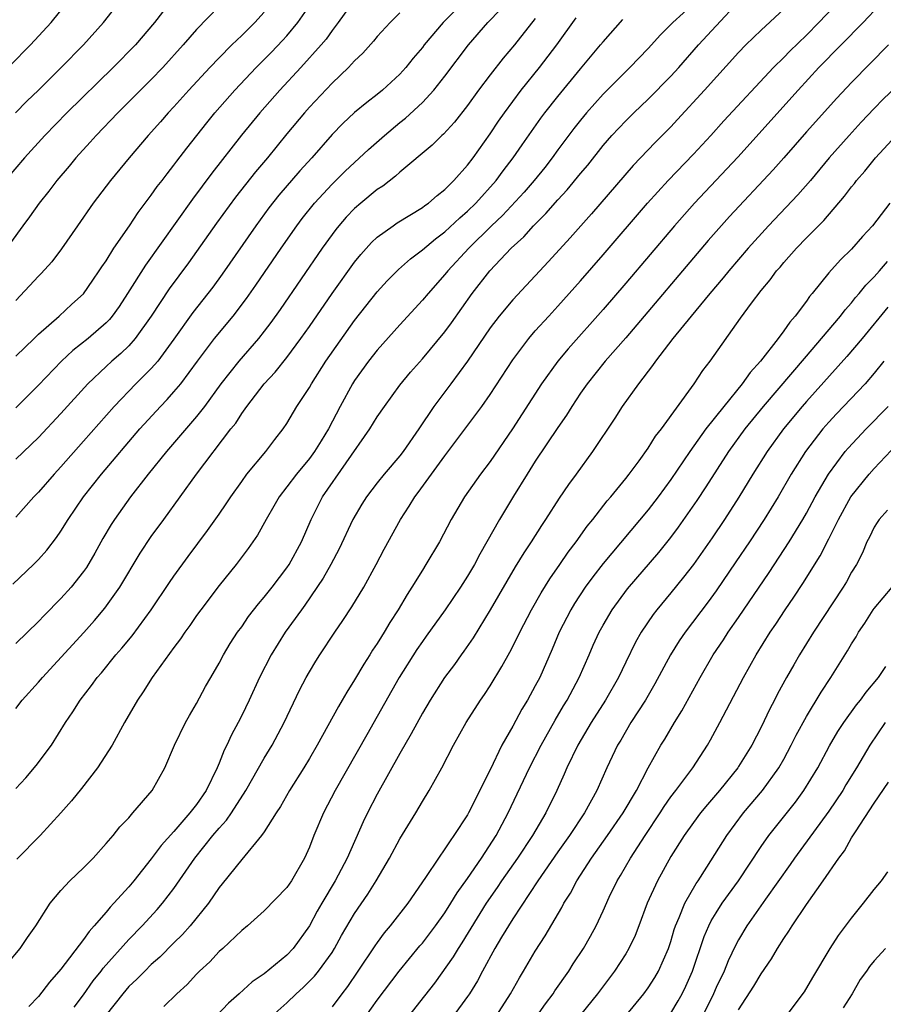
# Model space of a CAD drawing. Units: inches. Extents: x 2568125 to 2571000, y 1496265 to 1497000.
# Drawn here: x 2568459 to 2568536, y 1496824 to 1496911 of the extents above; entities that cross this region are included whole.
import ezdxf

# ---------------------------------------------------------------- set-up
doc = ezdxf.new("R2010")
doc.units = ezdxf.units.IN
doc.header["$MEASUREMENT"] = 0
doc.layers.add('LD25681494_2ft', color=182, linetype='Continuous')

msp = doc.modelspace()

# ---------------------------------------------------------------- linework, layer by layer
at = {"layer": 'LD25681494_2ft'}
for points, elevation in [([(2568459, 1496881.435), (2568460.625, 1496883), (2568461, 1496883.385), (2568462.854, 1496885), (2568463.962, 1496886.038), (2568465, 1496886.961), (2568465.819, 1496888.182), (2568466.397, 1496889), (2568466.631, 1496889.369), (2568467, 1496889.895), (2568467.687, 1496891), (2568469.055, 1496893), (2568469.825, 1496894.175), (2568471, 1496895.702), (2568471.532, 1496896.467), (2568471.954, 1496897), (2568472.398, 1496897.602), (2568473, 1496898.348), (2568473.272, 1496898.728), (2568474.136, 1496899.864), (2568475.903, 1496902.097), (2568476.636, 1496903), (2568478.393, 1496905), (2568480.296, 1496907), (2568481.644, 1496908.356), (2568482.616, 1496909.384), (2568483, 1496909.824), (2568483.961, 1496911), (2568486.028, 1496913.973)], 9004), ([(2568456.658, 1496905.343), (2568460.304, 1496909), (2568462.132, 1496911), (2568463.739, 1496913)], 9014), ([(2568472.895, 1496913.105), (2568471.292, 1496911), (2568469.59, 1496909), (2568467.62, 1496907), (2568463.511, 1496903), (2568461.561, 1496901), (2568459.771, 1496899), (2568458.055, 1496897)], 9010), ([(2568458.728, 1496861.272), (2568460.564, 1496863), (2568461, 1496863.441), (2568461.734, 1496864.266), (2568462.616, 1496865.385), (2568463, 1496865.946), (2568463.644, 1496867), (2568465.006, 1496869), (2568466.59, 1496871), (2568469.997, 1496875), (2568471.803, 1496877), (2568472.393, 1496877.606), (2568473, 1496878.278), (2568473.602, 1496879), (2568475.083, 1496881), (2568476.6, 1496883), (2568478.252, 1496885), (2568479.434, 1496886.566), (2568480.257, 1496887.743), (2568482.486, 1496891), (2568483.883, 1496893), (2568484.363, 1496893.638), (2568485.441, 1496895), (2568487, 1496896.682), (2568488.172, 1496897.828), (2568490.242, 1496899.758), (2568491.654, 1496901), (2568493, 1496902.123), (2568493.492, 1496902.508), (2568495, 1496903.919), (2568496.02, 1496905), (2568497, 1496906.227), (2568499.072, 1496909), (2568500.799, 1496911), (2568503, 1496913.291)], 8996), ([(2568458.981, 1496903), (2568459.982, 1496904.018), (2568461, 1496904.991), (2568463.03, 1496907), (2568464.997, 1496909.002), (2568466.779, 1496911), (2568468.615, 1496913.386)], 9012), ([(2568489, 1496913.019), (2568487.552, 1496911), (2568487, 1496910.286), (2568486.47, 1496909.53), (2568486.038, 1496909), (2568484.246, 1496907), (2568482.365, 1496905), (2568480.595, 1496903), (2568478.989, 1496901.011), (2568476.354, 1496897.646), (2568474.649, 1496895.351), (2568470.479, 1496889.52), (2568468.904, 1496887), (2568468.151, 1496885.849), (2568467.545, 1496885), (2568467.303, 1496884.697), (2568467, 1496884.398), (2568465.399, 1496883), (2568464.065, 1496881.935), (2568463.06, 1496881), (2568461, 1496878.892), (2568459, 1496876.879)], 9002), ([(2568498.797, 1496913), (2568496.829, 1496911), (2568495.172, 1496909), (2568495, 1496908.773), (2568494.179, 1496907.821), (2568493.528, 1496907), (2568493, 1496906.416), (2568491.476, 1496905), (2568491, 1496904.607), (2568490.083, 1496903.916), (2568489, 1496903.022), (2568487.951, 1496902.049), (2568487, 1496901.062), (2568485.202, 1496899), (2568484.147, 1496897.853), (2568482.292, 1496895.708), (2568481.41, 1496894.59), (2568480.246, 1496893), (2568477.282, 1496888.718), (2568476.445, 1496887.556), (2568475.572, 1496886.428), (2568474.685, 1496885.315), (2568473, 1496882.953), (2568471.575, 1496881), (2568471, 1496880.342), (2568469.634, 1496879), (2568467.7, 1496877), (2568465, 1496873.918), (2568463, 1496871.658), (2568462.384, 1496871), (2568461, 1496869.413), (2568460.595, 1496869), (2568459, 1496867.197)], 8998), ([(2568464.183, 1496823.817), (2568465, 1496824.905), (2568465.86, 1496826.14), (2568466.552, 1496827), (2568466.738, 1496827.262), (2568469, 1496829.786), (2568470.18, 1496831), (2568471.532, 1496832.468), (2568471.987, 1496833), (2568473, 1496834.32), (2568474.855, 1496837), (2568476.451, 1496839), (2568477, 1496839.65), (2568477.651, 1496840.349), (2568478.093, 1496841), (2568479.383, 1496843), (2568481, 1496845.868), (2568481.692, 1496847), (2568482.773, 1496849), (2568484.129, 1496851.871), (2568484.711, 1496853), (2568485, 1496853.51), (2568485.559, 1496854.441), (2568485.919, 1496855), (2568487.257, 1496857), (2568487.967, 1496858.033), (2568488.748, 1496859.252), (2568489.804, 1496861), (2568490.92, 1496863), (2568491.63, 1496864.37), (2568493.053, 1496867), (2568493.834, 1496868.166), (2568494.325, 1496869), (2568494.623, 1496869.377), (2568497, 1496872.617), (2568500.277, 1496877), (2568501, 1496878.04), (2568503, 1496881.123), (2568504.416, 1496883), (2568505, 1496883.678), (2568506.183, 1496885), (2568507, 1496885.88), (2568509, 1496888.115), (2568511, 1496890.417), (2568514.929, 1496895), (2568516.757, 1496897), (2568519, 1496899.348), (2568520.529, 1496901), (2568521.704, 1496902.296), (2568526.103, 1496907), (2568527, 1496907.892), (2568527.543, 1496908.457), (2568529, 1496909.885), (2568530.1, 1496911), (2568531.986, 1496913)], 8982), ([(2568458.283, 1496827.716), (2568459.392, 1496829), (2568460.026, 1496829.974), (2568460.775, 1496831), (2568462.056, 1496833), (2568463, 1496834.134), (2568463.799, 1496835), (2568465, 1496836.141), (2568465.842, 1496837), (2568467, 1496838.285), (2568467.613, 1496839), (2568468.226, 1496839.774), (2568469, 1496840.583), (2568469.374, 1496841), (2568471.076, 1496843), (2568472.198, 1496845), (2568473.063, 1496847), (2568474.024, 1496849), (2568474.369, 1496849.631), (2568475, 1496850.694), (2568475.808, 1496852.191), (2568476.257, 1496853), (2568477, 1496854.278), (2568477.381, 1496855), (2568477.99, 1496856.01), (2568478.637, 1496857), (2568479, 1496857.492), (2568479.611, 1496858.389), (2568480.482, 1496859.519), (2568481, 1496860.107), (2568481.696, 1496861), (2568483, 1496862.701), (2568483.201, 1496863), (2568484.283, 1496865), (2568485.15, 1496867), (2568485.765, 1496868.235), (2568486.169, 1496869), (2568490.351, 1496875), (2568491, 1496876.068), (2568491.636, 1496877), (2568493, 1496878.873), (2568493.962, 1496880.038), (2568495, 1496881.198), (2568497, 1496883.598), (2568497.592, 1496884.408), (2568499.422, 1496887), (2568500.983, 1496889), (2568502.872, 1496891), (2568503.973, 1496892.027), (2568504.826, 1496893), (2568505.934, 1496894.066), (2568507, 1496895.289), (2568507.834, 1496896.166), (2568509, 1496897.614), (2568509.636, 1496898.364), (2568511, 1496900.096), (2568511.781, 1496901), (2568513, 1496902.3), (2568513.717, 1496903), (2568515, 1496904.193), (2568517, 1496906.227), (2568517.7, 1496907), (2568519.454, 1496909), (2568521, 1496910.702), (2568523, 1496912.819)], 8986), ([(2568477, 1496912.433), (2568475, 1496910.376), (2568473.825, 1496909), (2568472.018, 1496907), (2568471, 1496905.948), (2568468.026, 1496903), (2568466.102, 1496901), (2568465.591, 1496900.41), (2568464.318, 1496899), (2568463.724, 1496898.276), (2568462.642, 1496897), (2568461.929, 1496896.071), (2568461.064, 1496895), (2568460.223, 1496893.777), (2568459.634, 1496893), (2568458.522, 1496891.477)], 9008), ([(2568519, 1496912.641), (2568517.189, 1496911), (2568516.098, 1496909.902), (2568515, 1496908.684), (2568513.364, 1496907), (2568511, 1496904.649), (2568509.531, 1496903), (2568509, 1496902.357), (2568508.404, 1496901.596), (2568507, 1496899.713), (2568506.489, 1496899), (2568505.84, 1496898.16), (2568504.908, 1496897), (2568504.02, 1496895.979), (2568502.086, 1496893.914), (2568501.131, 1496893), (2568499.106, 1496891), (2568497.24, 1496889), (2568497, 1496888.688), (2568495.502, 1496887), (2568495, 1496886.393), (2568493, 1496884.228), (2568491, 1496881.972), (2568490.233, 1496881), (2568489, 1496879.292), (2568488.814, 1496879), (2568487.732, 1496877), (2568486.692, 1496875), (2568486.034, 1496873.966), (2568485.456, 1496873), (2568485, 1496872.382), (2568483.846, 1496871), (2568483, 1496869.869), (2568482.316, 1496869), (2568481.845, 1496868.155), (2568481.173, 1496867), (2568480.408, 1496865.591), (2568479.586, 1496864.414), (2568478.512, 1496863), (2568477, 1496861.13), (2568475.379, 1496859), (2568475, 1496858.479), (2568474.398, 1496857.602), (2568473.956, 1496857), (2568473.583, 1496856.417), (2568473, 1496855.649), (2568471.08, 1496853), (2568470.287, 1496851.713), (2568469.785, 1496851), (2568468.636, 1496849), (2568467.527, 1496847), (2568466.229, 1496845), (2568464.82, 1496843.18), (2568463.932, 1496842.068), (2568463, 1496841), (2568461.159, 1496839), (2568459.095, 1496836.904)], 8988), ([(2568527, 1496912.158), (2568525, 1496910.317), (2568523.638, 1496909), (2568523, 1496908.345), (2568519.979, 1496905), (2568517.601, 1496902.399), (2568517, 1496901.766), (2568515.62, 1496900.38), (2568513.673, 1496898.327), (2568509.961, 1496894.039), (2568508.074, 1496891.926), (2568506.164, 1496889.836), (2568503, 1496886.45), (2568501.799, 1496885), (2568501, 1496883.944), (2568499, 1496881), (2568497.522, 1496879), (2568496.013, 1496877), (2568494.696, 1496875), (2568493.295, 1496873), (2568493, 1496872.629), (2568491.615, 1496871), (2568491, 1496870.231), (2568490.064, 1496869), (2568489.65, 1496868.35), (2568488.843, 1496867), (2568487.622, 1496864.378), (2568486.895, 1496863), (2568486.218, 1496861.782), (2568484.604, 1496859.396), (2568484.302, 1496859), (2568482.86, 1496857), (2568481.612, 1496855), (2568480.583, 1496853), (2568479.661, 1496851), (2568479, 1496849.619), (2568478.687, 1496849), (2568478.092, 1496847.908), (2568477.677, 1496847), (2568477.439, 1496846.561), (2568477, 1496845.406), (2568476.829, 1496845), (2568475.867, 1496843), (2568475, 1496841.755), (2568474.421, 1496841), (2568473, 1496839.373), (2568471.878, 1496838.122), (2568471, 1496836.936), (2568469.448, 1496835), (2568469, 1496834.466), (2568467.683, 1496833), (2568467.344, 1496832.656), (2568467, 1496832.228), (2568465.95, 1496831), (2568465.489, 1496830.511), (2568465, 1496829.799), (2568463, 1496827.164), (2568461.986, 1496826.014), (2568461, 1496824.751), (2568460.146, 1496823.854)], 8984), ([(2568535.467, 1496912.533), (2568534.022, 1496911), (2568530.117, 1496907), (2568528.264, 1496905), (2568522.927, 1496899.073), (2568521.967, 1496898.033), (2568519.103, 1496895), (2568517.314, 1496893), (2568513, 1496887.909), (2568511, 1496885.574), (2568507.9, 1496882.101), (2568506.984, 1496881), (2568505.548, 1496879), (2568502.992, 1496875), (2568501, 1496872.132), (2568500.136, 1496871), (2568498.739, 1496869), (2568497.552, 1496867), (2568496.503, 1496865), (2568495.32, 1496863), (2568495, 1496862.512), (2568494.076, 1496861), (2568493.648, 1496860.353), (2568492.855, 1496859), (2568492.124, 1496857.876), (2568491.616, 1496857), (2568491.369, 1496856.631), (2568491, 1496856.005), (2568490.595, 1496855.404), (2568490.354, 1496855), (2568489.821, 1496854.179), (2568489, 1496852.778), (2568488.301, 1496851.699), (2568487.909, 1496851), (2568487.562, 1496850.438), (2568485.689, 1496847), (2568485, 1496845.811), (2568484.507, 1496845), (2568483.24, 1496843), (2568482.434, 1496841.566), (2568482.049, 1496841), (2568481, 1496839.333), (2568480.767, 1496839), (2568479, 1496836.893), (2568477.278, 1496834.722), (2568477, 1496834.394), (2568476.052, 1496833), (2568474.443, 1496831), (2568473.764, 1496830.236), (2568473, 1496829.492), (2568471.762, 1496828.238), (2568471, 1496827.575), (2568470.412, 1496827), (2568469.716, 1496826.284), (2568469, 1496825.622), (2568468.466, 1496825), (2568467, 1496823.122)], 8980), ([(2568481, 1496911.901), (2568480.172, 1496911), (2568479, 1496909.833), (2568478.126, 1496909), (2568477, 1496907.876), (2568476.172, 1496907), (2568474.32, 1496905), (2568473, 1496903.532), (2568472.496, 1496903), (2568471.802, 1496902.198), (2568470.728, 1496901), (2568469.028, 1496899), (2568467.4, 1496897), (2568465.857, 1496895), (2568464.456, 1496893), (2568463.05, 1496890.95), (2568462.189, 1496889.811), (2568461.242, 1496888.758), (2568461, 1496888.532), (2568459, 1496886.365)], 9006), ([(2568493, 1496911.861), (2568492.146, 1496911), (2568491, 1496909.743), (2568490.671, 1496909.329), (2568489.722, 1496908.278), (2568489, 1496907.594), (2568488.457, 1496907), (2568487, 1496905.629), (2568485, 1496903.505), (2568484.55, 1496903), (2568483, 1496901.123), (2568481.278, 1496899), (2568480.23, 1496897.77), (2568479.338, 1496896.662), (2568478.461, 1496895.539), (2568476.779, 1496893.221), (2568474.301, 1496889.699), (2568472.592, 1496887.408), (2568470.983, 1496885), (2568469.57, 1496883), (2568469, 1496882.368), (2568468.309, 1496881.69), (2568467.502, 1496881), (2568467, 1496880.537), (2568465.388, 1496879), (2568463, 1496876.38), (2568461, 1496874.255), (2568459, 1496872.334)], 9000), ([(2568459, 1496850.247), (2568459.579, 1496851), (2568461, 1496852.573), (2568461.351, 1496853), (2568465.012, 1496856.988), (2568465.956, 1496858.044), (2568466.874, 1496859.126), (2568468.206, 1496861), (2568470.005, 1496863.995), (2568471, 1496865.466), (2568472.107, 1496867), (2568475.013, 1496871), (2568478.053, 1496875), (2568478.471, 1496875.529), (2568479, 1496876.359), (2568479.458, 1496877), (2568481.006, 1496879), (2568481.968, 1496880.032), (2568483, 1496881.323), (2568484.245, 1496883), (2568485, 1496884.079), (2568487, 1496887.003), (2568489, 1496889.784), (2568489.544, 1496890.456), (2568490.496, 1496891.504), (2568491, 1496891.976), (2568492.401, 1496893), (2568492.758, 1496893.242), (2568495, 1496894.603), (2568495.219, 1496894.78), (2568495.545, 1496895), (2568496.319, 1496895.682), (2568497, 1496896.195), (2568497.799, 1496897), (2568499, 1496898.353), (2568499.494, 1496899), (2568501, 1496901.131), (2568501.742, 1496902.258), (2568502.259, 1496903), (2568503.749, 1496905), (2568505.381, 1496907), (2568506.918, 1496909), (2568508.602, 1496911.398)], 8992), ([(2568505, 1496911.344), (2568503.15, 1496909), (2568502.161, 1496907.839), (2568501, 1496906.365), (2568499.977, 1496905), (2568499, 1496903.645), (2568497.836, 1496902.164), (2568496.882, 1496901.118), (2568496.736, 1496901), (2568495.865, 1496900.135), (2568493, 1496897.743), (2568492.622, 1496897.378), (2568491.492, 1496896.508), (2568491, 1496896.191), (2568489.547, 1496895), (2568489, 1496894.528), (2568488.254, 1496893.746), (2568487.606, 1496893), (2568487.333, 1496892.667), (2568487, 1496892.223), (2568486.122, 1496891), (2568482.413, 1496885.587), (2568481.584, 1496884.415), (2568481, 1496883.653), (2568480.486, 1496883), (2568478.752, 1496881), (2568477.166, 1496879), (2568475.694, 1496877), (2568475, 1496876.115), (2568472.354, 1496873), (2568470.72, 1496871), (2568469.15, 1496869), (2568467.731, 1496867), (2568467.445, 1496866.555), (2568466.709, 1496865.291), (2568465.999, 1496864.001), (2568465.256, 1496862.744), (2568465, 1496862.389), (2568463.893, 1496861), (2568463, 1496860), (2568461.507, 1496858.493), (2568461, 1496857.955), (2568459, 1496856.008)], 8994), ([(2568459, 1496843.167), (2568459.885, 1496844.115), (2568460.805, 1496845.194), (2568462.152, 1496847), (2568463.4, 1496849), (2568464.046, 1496849.954), (2568464.688, 1496851), (2568465.705, 1496852.295), (2568466.203, 1496853), (2568466.577, 1496853.423), (2568467.871, 1496855), (2568468.401, 1496855.599), (2568469.307, 1496856.693), (2568471, 1496859), (2568472.596, 1496861.404), (2568473, 1496861.98), (2568474.276, 1496863.724), (2568475.983, 1496866.017), (2568477, 1496867.458), (2568477.631, 1496868.369), (2568478.038, 1496869), (2568479, 1496870.365), (2568479.464, 1496871), (2568481.127, 1496873), (2568481.931, 1496874.069), (2568482.672, 1496875), (2568483, 1496875.485), (2568483.898, 1496877), (2568485, 1496878.685), (2568485.172, 1496879), (2568486.462, 1496881), (2568489, 1496884.599), (2568491, 1496887.137), (2568491.885, 1496888.115), (2568492.877, 1496889.122), (2568493.936, 1496890.064), (2568495, 1496890.864), (2568496.156, 1496891.844), (2568497, 1496892.451), (2568498.314, 1496893.686), (2568499, 1496894.274), (2568499.731, 1496895), (2568501.521, 1496897), (2568502.148, 1496897.852), (2568503.045, 1496899), (2568503.834, 1496900.166), (2568504.657, 1496901.343), (2568505.488, 1496902.512), (2568505.856, 1496903), (2568507, 1496904.444), (2568509, 1496906.875), (2568510.78, 1496909), (2568511, 1496909.282), (2568512.739, 1496911.261)], 8990), ([(2568536.262, 1496909), (2568533, 1496905.693), (2568531.697, 1496904.303), (2568529, 1496901.309), (2568526.997, 1496899.003), (2568526.056, 1496897.944), (2568522.195, 1496893.805), (2568521.242, 1496892.758), (2568520.307, 1496891.693), (2568513, 1496883.058), (2568511.197, 1496881), (2568509.58, 1496879), (2568509, 1496878.163), (2568508.229, 1496877), (2568507.763, 1496876.237), (2568507, 1496875.143), (2568505, 1496872.147), (2568504.267, 1496871), (2568503.063, 1496869.063), (2568501.819, 1496867), (2568500.702, 1496865), (2568500.079, 1496863.921), (2568499.606, 1496863), (2568499, 1496861.973), (2568498.373, 1496861), (2568497.012, 1496859), (2568495.346, 1496856.654), (2568495, 1496856.188), (2568494.517, 1496855.483), (2568492.946, 1496853), (2568491, 1496849.528), (2568490.07, 1496847.93), (2568487.291, 1496843), (2568486.246, 1496841), (2568485.402, 1496839), (2568485, 1496837.985), (2568484.553, 1496837), (2568483.398, 1496835), (2568483, 1496834.402), (2568481, 1496832.322), (2568479.507, 1496831), (2568479, 1496830.594), (2568477.324, 1496829), (2568477, 1496828.723), (2568476.172, 1496827.828), (2568475.273, 1496827), (2568475, 1496826.718), (2568474.185, 1496825.815), (2568473.269, 1496825), (2568472.122, 1496823.878)], 8978), ([(2568537, 1496905.356), (2568535.804, 1496904.196), (2568535, 1496903.381), (2568533.844, 1496902.156), (2568532.788, 1496901), (2568531.028, 1496899), (2568529.357, 1496897), (2568528.257, 1496895.743), (2568525.648, 1496893), (2568523.832, 1496891), (2568522.119, 1496889), (2568521.623, 1496888.377), (2568520.453, 1496887), (2568518.801, 1496885), (2568517.188, 1496883), (2568515.635, 1496881), (2568515.381, 1496880.619), (2568514.123, 1496879), (2568512.7, 1496877), (2568512.039, 1496875.961), (2568510.054, 1496873), (2568508.613, 1496871), (2568507.926, 1496870.074), (2568507.112, 1496868.888), (2568505.914, 1496867), (2568505.546, 1496866.455), (2568504.642, 1496865), (2568503.98, 1496864.021), (2568503.217, 1496862.783), (2568501, 1496858.994), (2568499.487, 1496856.513), (2568498.678, 1496855.322), (2568498.434, 1496855), (2568497.841, 1496854.159), (2568496.972, 1496853), (2568495.689, 1496851), (2568495, 1496849.841), (2568494.004, 1496847.996), (2568493, 1496846.278), (2568491, 1496842.674), (2568490.144, 1496841), (2568489.771, 1496840.229), (2568488.342, 1496837), (2568487.286, 1496835), (2568486.091, 1496833), (2568485.695, 1496832.305), (2568485, 1496830.994), (2568483.559, 1496829), (2568483, 1496828.406), (2568481, 1496826.758), (2568479.94, 1496826.06), (2568478.79, 1496825), (2568477.832, 1496824.168), (2568476.734, 1496823)], 8976), ([(2568481.682, 1496823), (2568483, 1496824.191), (2568483.819, 1496825), (2568484.442, 1496825.558), (2568485, 1496826.102), (2568485.441, 1496826.56), (2568485.79, 1496827), (2568487, 1496828.66), (2568487.222, 1496829), (2568487.853, 1496830.147), (2568489, 1496832.111), (2568490.175, 1496833.824), (2568490.918, 1496835), (2568492.085, 1496837), (2568493, 1496838.709), (2568494.407, 1496841), (2568495, 1496842.023), (2568495.601, 1496843), (2568496.71, 1496845), (2568497.754, 1496847), (2568498.874, 1496849), (2568500.144, 1496851), (2568500.497, 1496851.503), (2568501, 1496852.264), (2568502.043, 1496853.957), (2568502.753, 1496855.248), (2568503.427, 1496856.573), (2568503.62, 1496857), (2568504.651, 1496859), (2568505.504, 1496860.496), (2568506.271, 1496861.729), (2568507.183, 1496863), (2568507.914, 1496864.086), (2568508.61, 1496865), (2568509.595, 1496866.405), (2568510.086, 1496867), (2568511.368, 1496868.632), (2568511.692, 1496869), (2568513, 1496870.607), (2568513.309, 1496871), (2568514.191, 1496872.191), (2568515, 1496873.315), (2568515.649, 1496874.351), (2568516.161, 1496875), (2568519.059, 1496879), (2568519.821, 1496880.179), (2568520.47, 1496881), (2568523.179, 1496884.821), (2568524.142, 1496886.142), (2568525, 1496887.268), (2568525.794, 1496888.206), (2568526.367, 1496889), (2568526.667, 1496889.333), (2568527, 1496889.736), (2568528.122, 1496891), (2568529, 1496891.913), (2568530.542, 1496893.458), (2568532.389, 1496895.611), (2568533, 1496896.431), (2568533.259, 1496896.741), (2568533.446, 1496897), (2568534.171, 1496897.829), (2568535.125, 1496899), (2568536.955, 1496901)], 8974), ([(2568536.401, 1496895), (2568534.85, 1496893), (2568533.958, 1496892.042), (2568533, 1496890.934), (2568532.02, 1496889.98), (2568531, 1496888.814), (2568529.514, 1496887), (2568529.271, 1496886.729), (2568529, 1496886.331), (2568528.006, 1496885), (2568527.528, 1496884.472), (2568527, 1496883.688), (2568526.49, 1496883), (2568524.938, 1496881), (2568524.01, 1496879.99), (2568523.314, 1496879), (2568521.677, 1496877), (2568520.11, 1496875), (2568518.681, 1496873), (2568517, 1496870.517), (2568515.889, 1496869), (2568515, 1496867.842), (2568511, 1496863.085), (2568510.088, 1496861.913), (2568509.408, 1496861), (2568508.458, 1496859.542), (2568508.13, 1496859), (2568507.122, 1496857), (2568506.502, 1496855.499), (2568505.387, 1496853), (2568505, 1496852.253), (2568504.305, 1496851), (2568503.806, 1496850.194), (2568503, 1496848.701), (2568502.045, 1496847), (2568501, 1496844.821), (2568499.087, 1496841), (2568499, 1496840.847), (2568497.799, 1496839), (2568497.454, 1496838.545), (2568497, 1496837.824), (2568496.415, 1496837), (2568495.274, 1496835.274), (2568493.719, 1496833), (2568492.156, 1496831), (2568491.623, 1496830.377), (2568491, 1496829.539), (2568490.776, 1496829.224), (2568489.296, 1496827), (2568488.357, 1496825.643), (2568487.858, 1496825), (2568487, 1496823.846)], 8972), ([(2568489.993, 1496823), (2568491, 1496824.42), (2568492.936, 1496827), (2568494.774, 1496829.227), (2568495, 1496829.482), (2568496.173, 1496831), (2568497, 1496832.168), (2568497.523, 1496833), (2568498.069, 1496833.931), (2568499, 1496835.205), (2568500.22, 1496837), (2568501.524, 1496839), (2568502.61, 1496841), (2568504.481, 1496845), (2568505.509, 1496847), (2568506.769, 1496849.231), (2568507.509, 1496850.49), (2568507.826, 1496851), (2568508.888, 1496853), (2568509.77, 1496855), (2568510.136, 1496855.864), (2568510.651, 1496857), (2568511, 1496857.644), (2568511.79, 1496859), (2568513.161, 1496860.839), (2568515.929, 1496864.071), (2568517, 1496865.4), (2568517.688, 1496866.312), (2568519.337, 1496868.663), (2568520.13, 1496869.87), (2568522.143, 1496873), (2568523.592, 1496875), (2568525.208, 1496877), (2568529, 1496881.459), (2568530.344, 1496883), (2568532.028, 1496885), (2568532.439, 1496885.561), (2568533, 1496886.175), (2568533.362, 1496886.638), (2568533.682, 1496887), (2568534.261, 1496887.739), (2568535, 1496888.486), (2568535.468, 1496889), (2568536.177, 1496889.823)], 8970), ([(2568536.209, 1496885.791), (2568533.939, 1496883), (2568532.595, 1496881.405), (2568529, 1496877.424), (2568528.635, 1496877), (2568526.988, 1496875), (2568525.535, 1496873), (2568524.266, 1496871), (2568523.032, 1496868.968), (2568521.763, 1496867), (2568520.65, 1496865.35), (2568519.83, 1496864.17), (2568518.991, 1496863.009), (2568518.122, 1496861.878), (2568517, 1496860.488), (2568515.768, 1496859), (2568515.435, 1496858.565), (2568514.378, 1496857), (2568513.878, 1496856.122), (2568513, 1496854.344), (2568512.356, 1496853), (2568511.219, 1496851), (2568509.953, 1496849), (2568508.766, 1496847), (2568507.794, 1496845), (2568507.559, 1496844.44), (2568506.9, 1496843), (2568505.938, 1496841), (2568504.764, 1496839), (2568503.42, 1496837), (2568502.014, 1496835), (2568501.613, 1496834.387), (2568500.657, 1496833), (2568498.5, 1496829.5), (2568498.159, 1496829), (2568497.731, 1496828.269), (2568496.06, 1496825.94), (2568495.194, 1496824.806), (2568493.759, 1496823)], 8968), ([(2568535.869, 1496881), (2568535, 1496879.929), (2568534.195, 1496879), (2568531.668, 1496876.332), (2568531, 1496875.617), (2568530.464, 1496875), (2568528.922, 1496873), (2568527.655, 1496871), (2568526.488, 1496869), (2568525.264, 1496867), (2568523.957, 1496865), (2568522.766, 1496863.234), (2568521, 1496860.674), (2568520.294, 1496859.707), (2568518.259, 1496857), (2568517.748, 1496856.252), (2568516.974, 1496855), (2568515.577, 1496852.423), (2568514.743, 1496851), (2568513.465, 1496849), (2568512.557, 1496847.443), (2568512.282, 1496847), (2568511.346, 1496845), (2568510.457, 1496843), (2568509.347, 1496841), (2568508.027, 1496839), (2568507, 1496837.563), (2568505.208, 1496835), (2568503, 1496831.625), (2568501.995, 1496829.995), (2568501.41, 1496829), (2568500.317, 1496827), (2568499.866, 1496826.134), (2568499.175, 1496825), (2568499, 1496824.743), (2568497.726, 1496823)], 8966), ([(2568501.527, 1496823), (2568502.808, 1496825), (2568503.592, 1496826.408), (2568503.96, 1496827), (2568505, 1496828.766), (2568505.872, 1496830.128), (2568507.356, 1496832.644), (2568507.534, 1496833), (2568508.101, 1496833.9), (2568508.677, 1496835), (2568509.977, 1496837), (2568511.393, 1496839), (2568512.765, 1496841), (2568513.947, 1496843), (2568515, 1496845.004), (2568516.119, 1496847), (2568516.457, 1496847.543), (2568517.31, 1496849), (2568517.962, 1496850.038), (2568519.586, 1496853), (2568520.76, 1496855), (2568521.658, 1496856.342), (2568522.08, 1496857), (2568523, 1496858.323), (2568525.696, 1496862.304), (2568527.473, 1496865), (2568528.69, 1496867), (2568529, 1496867.537), (2568529.789, 1496869), (2568530.956, 1496871), (2568532.437, 1496873), (2568532.693, 1496873.307), (2568534.294, 1496875), (2568536.252, 1496877)], 8964), ([(2568505.137, 1496823), (2568505.898, 1496824.102), (2568506.578, 1496825), (2568506.739, 1496825.261), (2568507.954, 1496827), (2568508.359, 1496827.641), (2568509.254, 1496829), (2568509.894, 1496830.106), (2568510.373, 1496831), (2568511, 1496832.335), (2568511.547, 1496833.547), (2568512.252, 1496835), (2568512.542, 1496835.459), (2568513.435, 1496837), (2568514.722, 1496839), (2568516.045, 1496841), (2568516.412, 1496841.588), (2568517, 1496842.416), (2568517.453, 1496843), (2568518.945, 1496845), (2568520.236, 1496847), (2568520.514, 1496847.486), (2568521.333, 1496849), (2568523.424, 1496853), (2568524.551, 1496855), (2568525.801, 1496857), (2568526.286, 1496857.714), (2568527.116, 1496859), (2568527.882, 1496860.118), (2568528.678, 1496861.322), (2568530.23, 1496863.77), (2568531, 1496865.281), (2568531.843, 1496867), (2568532.946, 1496869), (2568534.561, 1496871), (2568535, 1496871.49), (2568537, 1496873.626)], 8962), ([(2568536.193, 1496867.807), (2568535.44, 1496867), (2568535.277, 1496866.723), (2568535, 1496866.312), (2568534.587, 1496865.413), (2568534.364, 1496865), (2568533.958, 1496864.042), (2568533.424, 1496863), (2568533, 1496862.308), (2568532.541, 1496861.459), (2568532.256, 1496861), (2568529.636, 1496857), (2568528.397, 1496855), (2568527.879, 1496854.121), (2568527.241, 1496853), (2568526.452, 1496851.548), (2568526.183, 1496851), (2568525.775, 1496850.225), (2568525, 1496848.609), (2568524.156, 1496847), (2568523, 1496845.122), (2568522.922, 1496845), (2568521.321, 1496843), (2568520.247, 1496841.753), (2568519.628, 1496841), (2568519, 1496840.154), (2568518.174, 1496839), (2568517, 1496837.148), (2568515.805, 1496835), (2568514.906, 1496833), (2568514.164, 1496831), (2568513.837, 1496830.163), (2568513.286, 1496829), (2568513, 1496828.517), (2568512.024, 1496827), (2568510.511, 1496825), (2568507, 1496820.64)], 8960), ([(2568512.998, 1496823), (2568514.622, 1496825), (2568515, 1496825.513), (2568515.579, 1496826.421), (2568515.919, 1496827), (2568516.791, 1496829), (2568517, 1496829.628), (2568517.305, 1496830.695), (2568517.409, 1496831), (2568517.75, 1496831.75), (2568518.237, 1496833), (2568519.246, 1496834.754), (2568519.426, 1496835), (2568520.2, 1496836.2), (2568521.944, 1496839), (2568523.424, 1496841), (2568525.117, 1496843), (2568526.562, 1496845), (2568527, 1496845.771), (2568527.667, 1496847), (2568528.106, 1496847.894), (2568529, 1496849.546), (2568530.304, 1496851.696), (2568531.172, 1496853), (2568532.65, 1496855.35), (2568533, 1496855.977), (2568533.394, 1496856.606), (2568533.617, 1496857), (2568534.18, 1496857.82), (2568534.918, 1496859), (2568535, 1496859.116), (2568536.591, 1496861)], 8958), ([(2568517, 1496823.263), (2568517.646, 1496824.354), (2568517.995, 1496825), (2568518.33, 1496825.67), (2568518.928, 1496827), (2568519.95, 1496830.05), (2568520.351, 1496831), (2568520.557, 1496831.443), (2568521, 1496832.17), (2568521.534, 1496833), (2568522.987, 1496835), (2568525, 1496838.034), (2568525.67, 1496839), (2568528.028, 1496841.972), (2568528.788, 1496843), (2568530.005, 1496845), (2568531.054, 1496846.946), (2568531.794, 1496848.206), (2568532.323, 1496849), (2568533.438, 1496850.562), (2568533.801, 1496851), (2568534.294, 1496851.707), (2568535.395, 1496853), (2568536.027, 1496853.973)], 8956), ([(2568535.979, 1496849), (2568534.606, 1496847), (2568533.428, 1496845), (2568532.505, 1496843.495), (2568532.218, 1496843), (2568531, 1496841.171), (2568527.948, 1496837), (2568527.564, 1496836.436), (2568525.383, 1496833.383), (2568523.728, 1496831), (2568523, 1496829.77), (2568522.733, 1496829.267), (2568522.085, 1496827.915), (2568521.712, 1496827), (2568521, 1496825.535), (2568520.77, 1496825), (2568519.523, 1496822.477)], 8954), ([(2568523, 1496823.564), (2568524.348, 1496825.652), (2568525, 1496826.767), (2568525.909, 1496828.091), (2568526.443, 1496829), (2568527, 1496829.883), (2568527.46, 1496830.54), (2568527.735, 1496831), (2568529, 1496832.902), (2568530.488, 1496835), (2568531.872, 1496837), (2568532.363, 1496837.637), (2568533, 1496838.787), (2568533.341, 1496839.341), (2568535, 1496841.878), (2568536.282, 1496843.718)], 8952), ([(2568527.207, 1496823), (2568528.835, 1496825.165), (2568529.565, 1496826.435), (2568531.12, 1496829), (2568531.851, 1496830.149), (2568533, 1496831.697), (2568534.069, 1496833), (2568535, 1496834.225), (2568535.639, 1496835), (2568536.207, 1496835.793)], 8950), ([(2568536.008, 1496829), (2568535, 1496827.907), (2568534.582, 1496827.418), (2568534.32, 1496827), (2568533.756, 1496826.244), (2568533.042, 1496825), (2568532.257, 1496823.743)], 8948)]:
    msp.add_lwpolyline(points, dxfattribs=dict(at, elevation=elevation))

doc.saveas('drawing.dxf')
